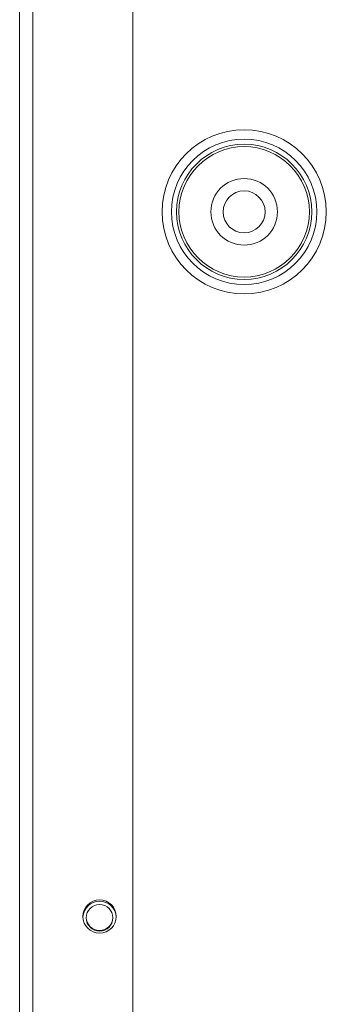
# Model space of a CAD drawing. Units: millimetres. Extents: x 891 to 3168, y 559 to 3133.
# Drawn here: x 1745 to 1791, y 906 to 1054 of the extents above; entities that cross this region are included whole.
import ezdxf

# ---------------------------------------------------------------- set-up
doc = ezdxf.new("R2010")
doc.units = ezdxf.units.MM
doc.layers.add('1', color=7, linetype='Continuous', true_color=0xffffff)

msp = doc.modelspace()

# ---------------------------------------------------------------- linework, layer by layer
at = {"layer": '1', "color": 18, "linetype": 'Continuous', "lineweight": 18}
for p, q in [((1745.45, 691.99), (1745.45, 1143.49)), ((1762.45, 1140.49), (1762.45, 694.99))]:
    msp.add_line(p, q, dxfattribs=at)
at = {"layer": '1', "color": 18, "linetype": 'Continuous', "lineweight": 13}
msp.add_line((1747.45, 1143.49), (1747.45, 691.99), dxfattribs=at)
for radius in [12.33, 10.91, 10.15, 9.79]:
    msp.add_circle((1779.15, 1024.66), radius, dxfattribs=at)
at = {"layer": '1', "color": 18, "linetype": 'Continuous', "lineweight": 18}
for centre, radius in [((1779.15, 1024.66), 5), ((1779.15, 1024.66), 3.15), ((1757.45, 918.89), 2.5), ((1757.45, 918.69), 2)]:
    msp.add_circle(centre, radius, dxfattribs=at)
for centre, radius, start, end in [((1757.45, 918.69), 2.5, 2.3325, 177.6525), ((1757.45, 918.79), 2, 181.4794, 358.4981)]:
    msp.add_arc(centre, radius, start, end, dxfattribs=at)

doc.saveas('drawing.dxf')
